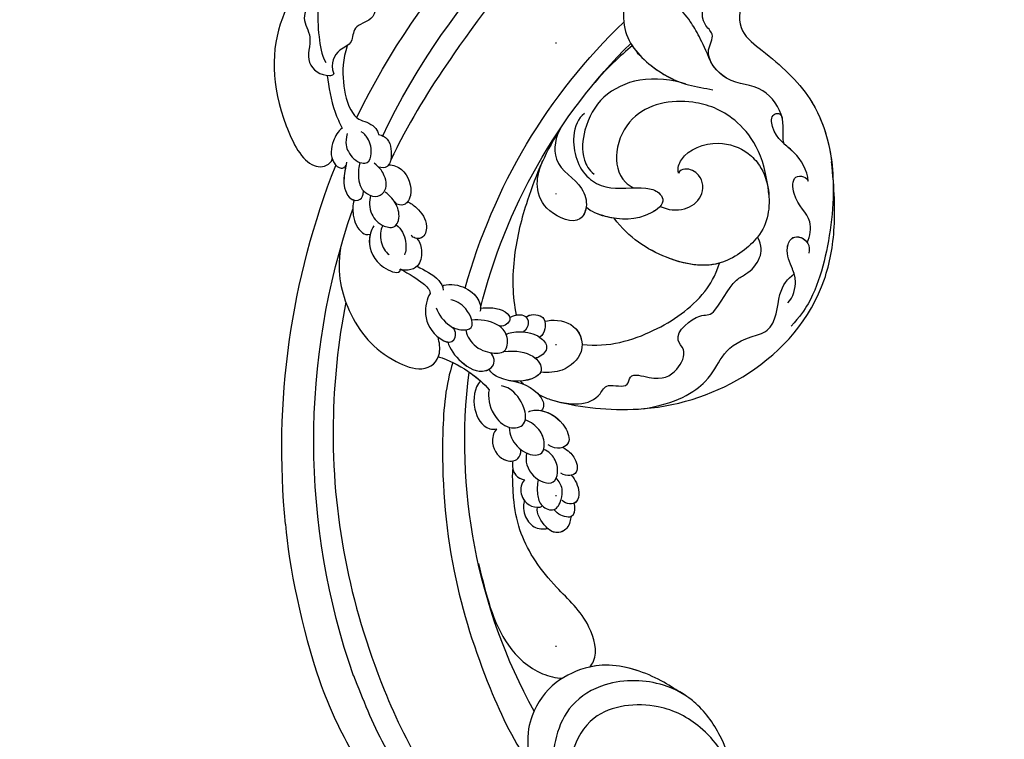
# Model space of a CAD drawing. Units: millimetres. Extents: x 2594 to 6794, y 5083 to 6568.
# Drawn here: x 5282 to 5386, y 5870 to 5946 of the extents above; entities that cross this region are included whole.
import ezdxf
from ezdxf.xclip import XClip

# ---------------------------------------------------------------- set-up
doc = ezdxf.new("R2010")
doc.units = ezdxf.units.MM
doc.header["$XCLIPFRAME"] = 2
doc.linetypes.add('DOT', pattern=[6.35, 0, -6.35])
doc.linetypes.add('HIDDEN', pattern=[9.525, 6.35, -3.175])
for name, color, linetype in [('A-04.尺寸標註', 4, 'Continuous'), ('H-08.木作(細線)', 8, 'Continuous'), ('格子', 1, 'Continuous')]:
    doc.layers.add(name, color=color, linetype=linetype)
doc.styles.add('新細明體', font='txt')
doc.dimstyles.new('5', dxfattribs={"dimtxt": 12.5, "dimasz": 3.75, "dimexe": 2.5, "dimexo": 2.5, "dimgap": 1.5, "dimtad": 2, "dimdec": 0, "dimtxsty": '新細明體', "dimblk": 'ARCHTICK', "dimcen": 5, "dimclrd": 8, "dimclre": 8, "dimclrt": 4, "dimadec": 0, "dimazin": 0, "dimtfac": 1, "dimtdec": 0, "dimtix": 1, "dimtmove": 2, "dimatfit": 3, "dimldrblk": 'OPEN90', "dimfxl": 1.25, "dimlwd": 9, "dimlwe": 9, "dimarcsym": 0})

# ---------------------------------------------------------------- blocks, each defined once
blk = doc.blocks.new('SE-21101-d')
at = {"layer": 'H-08.木作(細線)'}
for centre, radius, start, end in [((50.34, -51.06), 78.79, 25.9239, 59.5064), ((50.34, -51.06), 78.79, 25.9239, 59.5064), ((50.47, -50.89), 75.28, 25.3919, 62.8831), ((50.47, -50.89), 61.42, 15.3079, 46.2747), ((50.23, -51.07), 59.6, 13.8499, 45.2242), ((50.23, -51.07), 59.6, 13.8499, 45.2242), ((47.44, -51.68), 81.69, 354.3814, 21.549), ((47.44, -51.68), 81.69, 354.3814, 21.549), ((47.44, -51.68), 81.69, 354.3814, 21.549), ((50.47, -50.89), 75.28, 340.7334, 19.0493), ((50.47, -50.89), 59.3, 331.1827, 7.0972), ((50.47, -50.89), 59.3, 331.1827, 7.0972)]:
    blk.add_arc(centre, radius, start, end, dxfattribs=at)
for points, knots in [([(33.86, 1.73), (32.58, 3.25), (31.16, 8.91), (34.23, 18.75), (51.57, 24.53), (75.13, 18.71), (98.12, 7.39), (110.16, -8.47), (115.48, -16.71), (117.4, -20.71), (117.65, -21.26)], [0, 0, 0, 0, 2112.963609, 5929.073656, 11108.213885, 23687.687639, 35741.214513, 42669.018234, 47470.299078, 48224.506604, 48224.506604, 48224.506604, 48224.506604]), ([(122.34, 3.02), (122.94, 1.26), (125.4, -1.8), (125.43, -6.86), (124.95, -9.94), (124.48, -10.77)], [0, 0, 0, 0, 2075.243631, 4817.191767, 5990.788214, 5990.788214, 5990.788214, 5990.788214]), ([(122.34, 3.02), (122.94, 1.26), (125.4, -1.8), (125.43, -6.86), (124.95, -9.94), (124.48, -10.77)], [0, 0, 0, 0, 2075.243631, 4817.191767, 5990.788214, 5990.788214, 5990.788214, 5990.788214]), ([(125.96, 0.62), (126.6, 0.22), (127.94, -1.42), (125.82, -3.94), (127.2, -6.1), (125.69, -8.18), (126.91, -10.87), (124.84, -12.3), (123.73, -12.13), (123.63, -11.99)], [0, 0, 0, 0, 932.691644, 2044.056924, 2952.165018, 3873.726821, 4978.467845, 6011.97467, 6209.778732, 6209.778732, 6209.778732, 6209.778732]), ([(126.01, 0.59), (126.64, 0.18), (127.92, -1.44), (125.82, -3.94), (127.2, -6.1), (125.69, -8.18), (126.91, -10.87), (124.84, -12.3), (123.73, -12.13), (123.63, -11.99)], [24.810357, 24.810357, 24.810357, 24.810357, 932.691644, 2044.056924, 2952.165018, 3873.726821, 4978.467845, 6011.97467, 6209.778732, 6209.778732, 6209.778732, 6209.778732]), ([(76.77, -3.43), (76.95, -3.16), (78.45, -2.88), (80.86, -4.47), (80.84, -7.59), (77.02, -10.44), (72.18, -14.81), (70.2, -22.92), (71.38, -31.25), (72.98, -35.83), (74.3, -37.66), (75.23, -38.72)], [0, 0, 0, 0, 608.945329, 1512.068847, 2851.363244, 4066.104409, 7113.812025, 11104.298627, 14676.431732, 16554.976628, 17583.479524, 17583.479524, 17583.479524, 17583.479524]), ([(76.77, -3.43), (76.95, -3.16), (78.45, -2.88), (80.86, -4.47), (80.84, -7.59), (77.02, -10.44), (72.39, -14.62), (71.01, -19.65), (70.82, -22.61)], [0, 0, 0, 0, 608.945329, 1512.068847, 2851.363244, 4066.104409, 7113.812025, 10746.258261, 10746.258261, 10746.258261, 10746.258261]), ([(76.77, -3.43), (76.95, -3.16), (78.45, -2.88), (80.86, -4.47), (80.84, -7.59), (77.02, -10.44), (72.39, -14.62), (71.01, -19.65), (70.82, -22.61)], [0, 0, 0, 0, 608.945329, 1512.068847, 2851.363244, 4066.104409, 7113.812025, 10746.258261, 10746.258261, 10746.258261, 10746.258261]), ([(75.95, -19.42), (76.2, -18.87), (75.64, -16.58), (78.39, -12.89), (81.86, -13.35), (84.67, -9.92), (83.15, -7.9), (84.99, -6.37), (84.43, -3.85), (82.14, -2.45), (80.43, -2.32), (79.5, -2.7)], [0, 0, 0, 0, 1217.25424, 2598.755032, 4392.560192, 5859.642109, 6628.24693, 7170.897345, 8406.108922, 9170.950122, 10404.397187, 10404.397187, 10404.397187, 10404.397187]), ([(83.75, -10.65), (84.7, -8.45), (85.95, -6.02), (88.53, -3.38), (92.7, -3.01), (93.39, -7.63), (90.68, -10.99), (86.94, -13.15), (84.34, -13.51), (83.53, -13.67)], [0, 0, 0, 0, 1466.953097, 3435.339665, 4512.095478, 5790.825122, 8020.076126, 9973.10759, 11010.167213, 11010.167213, 11010.167213, 11010.167213]), ([(83.75, -10.65), (84.7, -8.45), (85.95, -6.02), (88.53, -3.38), (92.7, -3.01), (93.39, -7.63), (90.85, -10.79), (88.15, -12.44), (86.88, -12.9)], [0, 0, 0, 0, 1466.953097, 3435.339665, 4512.095478, 5790.825122, 8020.076126, 9641.396563, 9641.396563, 9641.396563, 9641.396563]), ([(126.86, -2.67), (127.91, -3.6), (130.35, -7.92), (130.24, -14.9), (126.58, -22.06), (124.35, -21.84), (123.84, -21.18), (123.79, -21)], [80.847147, 80.847147, 80.847147, 80.847147, 1931.81361, 6732.329575, 8804.783645, 9732.73461, 9923.674801, 9923.674801, 9923.674801, 9923.674801]), ([(126.86, -2.67), (127.91, -3.6), (130.35, -7.92), (130.24, -14.9), (126.58, -22.06), (124.35, -21.84), (123.84, -21.18), (123.79, -21)], [80.847147, 80.847147, 80.847147, 80.847147, 1931.81361, 6732.329575, 8804.783645, 9732.73461, 9923.674801, 9923.674801, 9923.674801, 9923.674801]), ([(126.86, -2.67), (127.91, -3.6), (130.35, -7.92), (130.24, -14.9), (126.58, -22.06), (124.35, -21.84), (123.84, -21.18), (123.79, -21)], [80.847147, 80.847147, 80.847147, 80.847147, 1931.81361, 6732.329575, 8804.783645, 9732.73461, 9923.674801, 9923.674801, 9923.674801, 9923.674801]), ([(119.49, -3.73), (119.05, -4.47), (119.1, -6.36), (121.64, -6.82), (121.59, -8.89), (123.21, -9.3), (124.07, -10.84), (123.63, -11.99)], [0, 0, 0, 0, 1072.334585, 1846.820589, 2490.665804, 3246.3607, 4231.864697, 4231.864697, 4231.864697, 4231.864697]), ([(119.49, -3.73), (119.05, -4.47), (119.1, -6.36), (121.64, -6.82), (121.59, -8.89), (123.21, -9.3), (124.07, -10.84), (123.63, -11.99)], [0, 0, 0, 0, 1072.334585, 1846.820589, 2490.665804, 3246.3607, 4231.864697, 4231.864697, 4231.864697, 4231.864697]), ([(92.04, -9.02), (92.67, -9.5), (93.62, -10.44), (94.84, -11.55), (96.01, -12.91)], [18462.081129, 18462.081129, 18462.081129, 18462.081129, 19699.589335, 20270.932819, 20270.932819, 20270.932819, 20270.932819]), ([(92.04, -9.02), (92.67, -9.5), (93.62, -10.44), (94.84, -11.55), (96.01, -12.91)], [18462.081129, 18462.081129, 18462.081129, 18462.081129, 19699.589335, 20270.932819, 20270.932819, 20270.932819, 20270.932819]), ([(122.2, -9.01), (122.71, -10.48), (122.72, -12.74), (122.25, -15.46), (121.17, -16.73), (120.59, -16.95)], [0, 0, 0, 0, 1622.10711, 3148.395858, 3539.061427, 3539.061427, 3539.061427, 3539.061427]), ([(122.2, -9.01), (122.71, -10.48), (122.72, -12.74), (122.25, -15.46), (121.17, -16.73), (120.59, -16.95)], [0, 0, 0, 0, 1622.10711, 3148.395858, 3539.061427, 3539.061427, 3539.061427, 3539.061427]), ([(75.95, -19.42), (76.2, -18.87), (75.64, -16.58), (78.39, -12.89), (81.52, -13.3), (83.5, -11.28), (83.81, -10.5)], [0, 0, 0, 0, 1217.25424, 2598.755032, 4392.560192, 5409.12024, 5409.12024, 5409.12024, 5409.12024]), ([(86.41, -13.06), (87.79, -12.6), (91.16, -12.17), (95.39, -14.2), (97.14, -17.41), (97.48, -20.58), (96.67, -22.17), (96.06, -22.62)], [0, 0, 0, 0, 1979.387544, 3701.083233, 5422.225978, 6647.58435, 7252.842059, 7252.842059, 7252.842059, 7252.842059]), ([(86.41, -13.06), (87.79, -12.6), (91.16, -12.17), (95.39, -14.2), (97.14, -17.41), (97.48, -20.58), (96.67, -22.17), (96.06, -22.62)], [0, 0, 0, 0, 1979.387544, 3701.083233, 5422.225978, 6647.58435, 7252.842059, 7252.842059, 7252.842059, 7252.842059]), ([(124.32, -12.15), (124.16, -13.36), (123.89, -15.36), (123.02, -17.18), (122.75, -17.73)], [0, 0, 0, 0, 1758.883261, 2526.799236, 2526.799236, 2526.799236, 2526.799236]), ([(124.32, -12.15), (124.16, -13.36), (123.89, -15.36), (123.02, -17.18), (122.75, -17.73)], [0, 0, 0, 0, 1758.883261, 2526.799236, 2526.799236, 2526.799236, 2526.799236]), ([(77.58, -24.77), (78, -20.41), (80.88, -16.4), (86.27, -14.39), (91.78, -15.4), (94.04, -19.95), (93.56, -22.92), (92.26, -23.88), (91.9, -24.06)], [0, 0, 0, 0, 2422.148184, 4494.241161, 7592.603117, 9292.532663, 10749.636822, 11117.306028, 11117.306028, 11117.306028, 11117.306028]), ([(73.41, -23.36), (73.52, -22.19), (74.73, -20), (77.13, -18.82), (77.42, -16.19), (76.36, -16.07), (76.18, -16.62)], [0, 0, 0, 0, 1441.750058, 2913.850516, 3386.627812, 3701.687402, 3701.687402, 3701.687402, 3701.687402]), ([(97.11, -16.2), (97.78, -16.64), (98.73, -19.21), (97.52, -22.76), (94.35, -24.41), (91.28, -23.84), (89.31, -24.35), (88.45, -25.63), (90.85, -27.54), (94.15, -27.48), (96.39, -26.59), (96.94, -26.12)], [0, 0, 0, 0, 1101.319832, 2964.350897, 3802.757856, 5398.015334, 6034.470647, 6396.289211, 7280.314904, 9194.003152, 10132.312217, 10132.312217, 10132.312217, 10132.312217]), ([(99.57, -17.65), (100.18, -18.57), (100.73, -21.77), (97.39, -23.39), (96.69, -25.92), (97.68, -28.18), (101.29, -26.62), (102.26, -24.34), (102.04, -22.42), (101.49, -21.17)], [0, 0, 0, 0, 1293.626203, 2942.271724, 3798.124822, 4433.846592, 5806.024536, 7151.890859, 8076.123534, 8076.123534, 8076.123534, 8076.123534]), ([(99.52, -17.58), (101.13, -20.07), (103.03, -24.47), (104.79, -31.31), (104.75, -35.57), (104.32, -37.52)], [0, 0, 0, 0, 3597.663114, 6110.788938, 8768.318705, 8768.318705, 8768.318705, 8768.318705]), ([(99.52, -17.58), (101.13, -20.07), (103.03, -24.47), (104.79, -31.31), (104.75, -35.57), (104.32, -37.52)], [0, 0, 0, 0, 3597.663114, 6110.788938, 8768.318705, 8768.318705, 8768.318705, 8768.318705]), ([(99.52, -17.58), (101.13, -20.07), (103.03, -24.47), (104.79, -31.31), (104.75, -35.57), (104.32, -37.52)], [0, 0, 0, 0, 3597.663114, 6110.788938, 8768.318705, 8768.318705, 8768.318705, 8768.318705]), ([(120.59, -16.95), (119.97, -17.13), (119.18, -17.58), (118.91, -18.23), (118.9, -18.4)], [0, 0, 0, 0, 732.504299, 956.214798, 956.214798, 956.214798, 956.214798]), ([(120.59, -16.95), (119.97, -17.13), (119.18, -17.58), (118.91, -18.23), (118.9, -18.4)], [0, 0, 0, 0, 732.504299, 956.214798, 956.214798, 956.214798, 956.214798]), ([(118.9, -18.4), (118.53, -18.47), (117.55, -19.01), (117.47, -20.59), (117.69, -21.44), (117.83, -21.61)], [0, 0, 0, 0, 440.590154, 1334.183776, 1569.961036, 1569.961036, 1569.961036, 1569.961036]), ([(118.9, -18.4), (118.53, -18.47), (117.55, -19.01), (117.47, -20.59), (117.69, -21.44), (117.83, -21.61)], [0, 0, 0, 0, 440.590154, 1334.183776, 1569.961036, 1569.961036, 1569.961036, 1569.961036]), ([(122.22, -18.31), (122.46, -19.34), (122.12, -20.4), (121.17, -21.46), (119.85, -21.46), (119.52, -20.01), (119.88, -18.98), (120.37, -18.36), (120.72, -18.12)], [0, 0, 0, 0, 566.020531, 1326.848357, 1555.038643, 1985.207979, 2800.153309, 2979.00811, 2979.00811, 2979.00811, 2979.00811]), ([(122.75, -17.73), (123.18, -18.09), (123.86, -19.21), (124.09, -21.02), (123.01, -22.12), (122.44, -21.9), (122.35, -21.67)], [0, 0, 0, 0, 693.672117, 1652.479349, 2034.709961, 2264.560054, 2264.560054, 2264.560054, 2264.560054]), ([(122.75, -17.73), (123.18, -18.09), (123.86, -19.21), (124.09, -21.02), (123.01, -22.12), (122.44, -21.9), (122.35, -21.67)], [0, 0, 0, 0, 693.672117, 1652.479349, 2034.709961, 2264.560054, 2264.560054, 2264.560054, 2264.560054]), ([(73.41, -23.36), (73.52, -22.19), (74.36, -20.68), (75.61, -19.72), (75.95, -19.42)], [0, 0, 0, 0, 1441.750058, 2018.96709, 2018.96709, 2018.96709, 2018.96709]), ([(87.15, -22.51), (87.25, -21.95), (86.68, -20.14), (83.09, -18.85), (80.11, -19.95), (77.6, -22.58), (77.3, -26.54), (78.65, -29.55), (82.94, -32.94), (88.99, -31.62), (92.34, -29.36), (93.97, -27.27)], [0, 0, 0, 0, 602.740056, 2336.961825, 3720.121496, 4431.338403, 6689.435067, 7977.950381, 9812.117322, 12307.73002, 15188.309095, 15188.309095, 15188.309095, 15188.309095]), ([(87.15, -22.51), (87.25, -21.95), (86.68, -20.14), (83.09, -18.85), (80.11, -19.95), (77.6, -22.58), (77.3, -26.54), (78.65, -29.55), (82.94, -32.94), (88.99, -31.62), (92.34, -29.36), (93.97, -27.27)], [0, 0, 0, 0, 602.740056, 2336.961825, 3720.121496, 4431.338403, 6689.435067, 7977.950381, 9812.117322, 12307.73002, 15188.309095, 15188.309095, 15188.309095, 15188.309095]), ([(99.45, -46.8), (97.08, -47.37), (89.67, -48.11), (78.78, -44.33), (72.01, -36.67), (70.48, -28.65), (70.63, -24.27), (70.95, -21.29)], [0, 0, 0, 0, 3693.632341, 8539.192036, 13924.605766, 16045.376527, 17932.603671, 17932.603671, 17932.603671, 17932.603671]), ([(99.45, -46.8), (97.08, -47.37), (89.67, -48.11), (78.78, -44.33), (72.01, -36.67), (70.48, -28.65), (70.63, -24.27), (70.95, -21.29)], [0, 0, 0, 0, 3693.632341, 8539.192036, 13924.605766, 16045.376527, 17932.603671, 17932.603671, 17932.603671, 17932.603671]), ([(99.45, -46.8), (97.08, -47.37), (89.67, -48.11), (78.78, -44.33), (72.01, -36.67), (70.48, -28.65), (70.63, -24.27), (70.95, -21.29)], [0, 0, 0, 0, 3693.632341, 8539.192036, 13924.605766, 16045.376527, 17932.603671, 17932.603671, 17932.603671, 17932.603671]), ([(96.93, -26.13), (97, -26.62), (97.7, -28.17), (101.29, -26.62), (102.26, -24.34), (102.04, -22.42), (101.49, -21.17)], [3816.572762, 3816.572762, 3816.572762, 3816.572762, 4433.846592, 5806.024536, 7151.890859, 8076.123534, 8076.123534, 8076.123534, 8076.123534]), ([(96.93, -26.13), (97, -26.62), (97.7, -28.17), (101.29, -26.62), (102.26, -24.34), (102.04, -22.42), (101.49, -21.17)], [3816.572762, 3816.572762, 3816.572762, 3816.572762, 4433.846592, 5806.024536, 7151.890859, 8076.123534, 8076.123534, 8076.123534, 8076.123534]), ([(117.83, -21.61), (117.31, -21.62), (115.96, -22.14), (115.18, -24.19), (115.69, -25.38), (115.82, -25.54)], [0, 0, 0, 0, 616.560252, 1818.811622, 2142.150017, 2142.150017, 2142.150017, 2142.150017]), ([(117.83, -21.61), (117.31, -21.62), (115.96, -22.14), (115.18, -24.19), (115.69, -25.38), (115.82, -25.54)], [0, 0, 0, 0, 616.560252, 1818.811622, 2142.150017, 2142.150017, 2142.150017, 2142.150017]), ([(117.83, -21.61), (117.88, -21.69), (118.12, -21.97), (118.56, -21.97), (118.88, -21.86)], [0, 0, 0, 0, 98.282209, 473.691159, 473.691159, 473.691159, 473.691159]), ([(120.84, -21.38), (121, -21.77), (121.15, -23.48), (120.5, -24.64), (119, -25.15), (117.83, -24.12), (118.26, -22.66), (118.8, -21.86), (119.35, -21.46)], [0, 0, 0, 0, 594.30751, 1480.314638, 1960.614708, 2352.249313, 3077.479674, 3609.773838, 3609.773838, 3609.773838, 3609.773838]), ([(122.28, -21.33), (122.34, -21.65), (122.53, -22.65), (122.68, -23.97), (121.89, -25.39), (120.79, -25.47), (120.48, -24.84), (120.48, -24.42)], [0, 0, 0, 0, 408.019175, 1281.731997, 1728.318341, 2162.779213, 2529.46441, 2529.46441, 2529.46441, 2529.46441]), ([(122.35, -21.67), (122.39, -21.88), (122.55, -22.76), (122.68, -23.97), (122.02, -25.16), (121.57, -25.34), (121.46, -25.37)], [145.144375, 145.144375, 145.144375, 145.144375, 408.019175, 1281.731997, 1728.318341, 1876.859901, 1876.859901, 1876.859901, 1876.859901]), ([(123.79, -21.01), (123.79, -21.02), (123.78, -21.03), (123.78, -21.04), (123.78, -21.04), (123.78, -21.04), (123.78, -21.04), (123.74, -21.17), (123.63, -21.38), (123.48, -21.59), (123.41, -21.67)], [1481.038318, 1481.038318, 1481.038318, 1481.038318, 1497.031092, 1497.031092, 1497.031092, 1497.031096, 1497.031096, 1497.031096, 1652.479349, 1777.117568, 1777.117568, 1777.117568, 1777.117568]), ([(73.52, -29.85), (73.21, -29.18), (72.87, -27.04), (74.94, -25.78), (75.19, -22.85), (73.91, -22.75), (73.49, -23.15), (73.41, -23.36)], [0, 0, 0, 0, 1015.977836, 2549.17539, 3256.768679, 3590.519574, 3865.698608, 3865.698608, 3865.698608, 3865.698608]), ([(73.52, -29.85), (73.21, -29.18), (72.87, -27.04), (74.94, -25.78), (75.19, -22.85), (73.91, -22.75), (73.49, -23.15), (73.41, -23.36)], [0, 0, 0, 0, 1015.977836, 2549.17539, 3256.768679, 3590.519574, 3865.698608, 3865.698608, 3865.698608, 3865.698608]), ([(89.1, -26.02), (88.27, -26.41), (86.52, -26.61), (84.45, -25.1), (84.5, -22.75), (86.24, -21.86), (87.04, -22.24), (87.15, -22.51)], [0, 0, 0, 0, 1012.401831, 1909.770086, 2827.218539, 3431.414474, 3762.611717, 3762.611717, 3762.611717, 3762.611717]), ([(89.1, -26.02), (88.27, -26.41), (86.52, -26.61), (84.45, -25.1), (84.5, -22.75), (86.24, -21.86), (87.04, -22.24), (87.15, -22.51)], [0, 0, 0, 0, 1012.401831, 1909.770086, 2827.218539, 3431.414474, 3762.611717, 3762.611717, 3762.611717, 3762.611717]), ([(119.73, -24.87), (119.91, -25.43), (119.87, -26.84), (118.63, -28.16), (117.16, -28.37), (116.58, -27.13), (116.89, -25.81), (117.61, -24.95), (118.18, -24.51)], [0, 0, 0, 0, 872.58963, 1619.868398, 2104.587292, 2392.952827, 3134.911983, 3789.678215, 3789.678215, 3789.678215, 3789.678215]), ([(89.1, -26.02), (89.34, -26.3), (91.21, -27.53), (94.15, -27.48), (96.39, -26.59), (96.94, -26.12)], [6800.506627, 6800.506627, 6800.506627, 6800.506627, 7280.314904, 9194.003152, 10132.312217, 10132.312217, 10132.312217, 10132.312217]), ([(115.86, -25.52), (115.5, -25.65), (114.59, -26.36), (113.54, -27.7), (114.02, -29.36), (114.66, -29.44), (114.83, -29.41)], [0, 0, 0, 0, 498.044154, 1423.885609, 1970.773147, 2175.128674, 2175.128674, 2175.128674, 2175.128674]), ([(115.86, -25.52), (115.5, -25.65), (114.59, -26.36), (113.54, -27.7), (114.04, -29.43), (114.99, -29.45), (115.33, -29.23), (115.44, -29.08)], [0, 0, 0, 0, 498.044154, 1423.885609, 1970.773147, 2249.836183, 2461.070417, 2461.070417, 2461.070417, 2461.070417]), ([(115.82, -25.54), (115.94, -25.69), (116.27, -25.95), (116.91, -25.93), (117.18, -25.55)], [0, 0, 0, 0, 223.033437, 732.658951, 732.658951, 732.658951, 732.658951]), ([(121.47, -25.39), (121.66, -25.88), (121.64, -27.18), (121.07, -28.66), (120.16, -29.06), (119.78, -28.98)], [0, 0, 0, 0, 620.854843, 1495.316243, 1784.521569, 1784.521569, 1784.521569, 1784.521569]), ([(121.47, -25.39), (121.66, -25.88), (121.64, -27.18), (121.07, -28.66), (120.16, -29.06), (119.78, -28.98)], [0, 0, 0, 0, 620.854843, 1495.316243, 1784.521569, 1784.521569, 1784.521569, 1784.521569]), ([(93.97, -27.27), (94.28, -27.23), (95.37, -27), (96.39, -26.59), (96.94, -26.12)], [8825.938801, 8825.938801, 8825.938801, 8825.938801, 9194.003152, 10132.312217, 10132.312217, 10132.312217, 10132.312217]), ([(82.83, -32.04), (84.71, -32.55), (89.07, -31.56), (92.34, -29.36), (93.97, -27.27)], [9951.655799, 9951.655799, 9951.655799, 9951.655799, 12307.73002, 15188.309095, 15188.309095, 15188.309095, 15188.309095]), ([(117.03, -27.98), (116.45, -28.36), (115.89, -29.57), (115.99, -30.79), (116.15, -31.16)], [0, 0, 0, 0, 808.43485, 1410.88643, 1410.88643, 1410.88643, 1410.88643]), ([(119.41, -28.09), (119.69, -28.56), (120.17, -30.15), (119.07, -32.35), (116.9, -33.23), (116.57, -32.8), (116.59, -32.67)], [0, 0, 0, 0, 681.840823, 1975.569912, 2741.555361, 2828.254062, 2828.254062, 2828.254062, 2828.254062]), ([(118.44, -28.05), (118.74, -28.54), (118.76, -29.75), (118.2, -30.86), (117.78, -31.1)], [0, 0, 0, 0, 714.150637, 1363.77355, 1363.77355, 1363.77355, 1363.77355]), ([(75.56, -36.23), (75.01, -35.65), (74.58, -34.08), (75.12, -32.48), (75.93, -30.81), (75.09, -28.87), (73.34, -29.54), (73.28, -30.61), (73.34, -30.96)], [0, 0, 0, 0, 999.034567, 1597.88023, 2535.286021, 3025.241673, 3734.71619, 4115.446875, 4115.446875, 4115.446875, 4115.446875]), ([(74.9, -33.18), (74.95, -33), (75.26, -32.2), (75.93, -30.81), (75.11, -28.9), (73.85, -29.35), (73.52, -29.85)], [1339.777908, 1339.777908, 1339.777908, 1339.777908, 1597.88023, 2535.286021, 3025.241673, 3694.760477, 3694.760477, 3694.760477, 3694.760477]), ([(119.78, -28.98), (119.83, -29.21), (120.01, -30.48), (119.07, -32.35), (116.9, -33.23), (116.57, -32.8), (116.59, -32.67)], [400.680408, 400.680408, 400.680408, 400.680408, 681.840823, 1975.569912, 2741.555361, 2828.254062, 2828.254062, 2828.254062, 2828.254062]), ([(101.93, -45.95), (101.55, -46.14), (99.24, -47.14), (95.88, -47.22), (94.81, -44.56), (92.46, -45.46), (92.34, -43.53), (89.23, -44.6), (87.41, -43.76), (86.15, -41.4), (87.99, -39.68), (84.83, -37.12), (83.43, -37.93), (81.64, -33.99), (79.65, -33.05), (78.46, -31.8), (78.26, -30.2), (78.79, -29.28)], [1165.425908, 1165.425908, 1165.425908, 1165.425908, 1663.045087, 3966.843017, 4546.21875, 5271.16729, 5614.431693, 6310.481663, 7679.651719, 8711.364729, 9253.273322, 10758.318332, 11739.880626, 13066.089363, 13525.867547, 14474.774795, 15164.993864, 15164.993864, 15164.993864, 15164.993864]), ([(101.93, -45.95), (101.55, -46.14), (99.24, -47.14), (95.88, -47.22), (94.81, -44.56), (92.46, -45.46), (92.34, -43.53), (89.23, -44.6), (87.41, -43.76), (86.15, -41.4), (87.99, -39.68), (84.83, -37.12), (83.43, -37.93), (81.64, -33.99), (79.65, -33.05), (78.46, -31.8), (78.26, -30.2), (78.79, -29.28)], [1165.425908, 1165.425908, 1165.425908, 1165.425908, 1663.045087, 3966.843017, 4546.21875, 5271.16729, 5614.431693, 6310.481663, 7679.651719, 8711.364729, 9253.273322, 10758.318332, 11739.880626, 13066.089363, 13525.867547, 14474.774795, 15164.993864, 15164.993864, 15164.993864, 15164.993864]), ([(114.83, -29.41), (114.48, -29.87), (114.22, -30.83), (114.51, -32.36), (115.6, -32.82), (116.34, -32.78), (116.59, -32.67)], [0, 0, 0, 0, 574.871009, 1201.271812, 1653.721121, 1953.922448, 1953.922448, 1953.922448, 1953.922448]), ([(114.83, -29.41), (114.48, -29.87), (114.22, -30.83), (114.51, -32.36), (115.6, -32.82), (116.34, -32.78), (116.59, -32.67)], [0, 0, 0, 0, 574.871009, 1201.271812, 1653.721121, 1953.922448, 1953.922448, 1953.922448, 1953.922448]), ([(122.91, -30.43), (123.36, -33.21), (122.06, -37.96), (118.95, -41.84), (114.03, -43.71), (112.22, -42.16), (112.44, -40.45), (112.6, -39.85)], [0, 0, 0, 0, 2494.29004, 5760.128873, 6919.83832, 8224.939189, 8926.972589, 8926.972589, 8926.972589, 8926.972589]), ([(97.35, -40.65), (94.51, -40.96), (89.81, -39.56), (85.09, -36.38), (83.26, -33.44), (82.82, -32.02)], [69.310264, 69.310264, 69.310264, 69.310264, 3335.853971, 6303.654765, 7485.809159, 7485.809159, 7485.809159, 7485.809159]), ([(97.35, -40.65), (94.51, -40.96), (89.81, -39.56), (85.09, -36.38), (83.26, -33.44), (82.82, -32.02)], [69.310264, 69.310264, 69.310264, 69.310264, 3335.853971, 6303.654765, 7485.809159, 7485.809159, 7485.809159, 7485.809159]), ([(97.35, -40.65), (94.51, -40.96), (89.81, -39.56), (85.09, -36.38), (83.26, -33.44), (82.82, -32.02)], [69.310264, 69.310264, 69.310264, 69.310264, 3335.853971, 6303.654765, 7485.809159, 7485.809159, 7485.809159, 7485.809159]), ([(90.87, -47.44), (87.44, -46.92), (83.88, -44.79), (82.65, -41.66), (80.7, -40.09), (76.75, -39.14), (76.72, -35.07), (75.63, -33.68), (74.9, -33.18)], [0, 0, 0, 0, 1696.474975, 3021.985818, 4609.189941, 5184.669475, 6473.934418, 7568.818742, 7568.818742, 7568.818742, 7568.818742]), ([(90.87, -47.44), (87.44, -46.92), (83.88, -44.79), (82.65, -41.66), (80.7, -40.09), (76.75, -39.14), (76.72, -35.07), (75.63, -33.68), (74.9, -33.18)], [0, 0, 0, 0, 1696.474975, 3021.985818, 4609.189941, 5184.669475, 6473.934418, 7568.818742, 7568.818742, 7568.818742, 7568.818742]), ([(114.81, -32.35), (114.05, -32.79), (112.79, -33.3), (112.09, -34.46), (112.04, -34.91)], [0, 0, 0, 0, 1197.918323, 1662.610381, 1662.610381, 1662.610381, 1662.610381]), ([(114.81, -32.35), (114.05, -32.79), (112.79, -33.3), (112.09, -34.46), (112.04, -34.91)], [0, 0, 0, 0, 1197.918323, 1662.610381, 1662.610381, 1662.610381, 1662.610381]), ([(116.59, -32.67), (115.61, -33.15), (114.18, -34.11), (113.47, -34.79), (113.44, -35.25)], [0, 0, 0, 0, 950.879184, 1610.175678, 1610.175678, 1610.175678, 1610.175678]), ([(116.59, -32.67), (115.61, -33.15), (114.18, -34.11), (113.47, -34.79), (113.44, -35.25)], [0, 0, 0, 0, 950.879184, 1610.175678, 1610.175678, 1610.175678, 1610.175678]), ([(112.14, -34.46), (111.96, -34.33), (110.75, -34.18), (108.96, -34.88), (108.05, -36.23), (108.09, -36.98), (108.16, -37.16)], [9.818257, 9.818257, 9.818257, 9.818257, 485.461238, 1435.151001, 2125.761141, 2354.599223, 2354.599223, 2354.599223, 2354.599223]), ([(112.14, -34.46), (111.96, -34.33), (110.75, -34.18), (108.96, -34.88), (108.13, -36.13), (108.09, -36.74), (108.09, -36.8)], [9.818257, 9.818257, 9.818257, 9.818257, 485.461238, 1435.151001, 2125.761141, 2205.027079, 2205.027079, 2205.027079, 2205.027079]), ([(113.44, -35.25), (113.78, -35.78), (114.24, -37.69), (113.16, -39.72), (111.49, -40.52), (110.81, -40.12), (110.59, -39.5), (110.94, -38.91), (111.26, -38.71)], [0, 0, 0, 0, 974.67114, 2155.179711, 2625.370047, 2628.892177, 3079.94193, 3386.557583, 3386.557583, 3386.557583, 3386.557583]), ([(113.44, -35.25), (113.78, -35.78), (114.24, -37.69), (113.23, -39.58), (111.83, -40.34), (111.57, -40.38)], [0, 0, 0, 0, 974.67114, 2155.179711, 2450.74521, 2450.74521, 2450.74521, 2450.74521]), ([(122.36, -36.15), (123.19, -40.4), (124.64, -54.73), (120.76, -74.24), (110.5, -93.13), (98.95, -97.29), (92.43, -97.19), (89.17, -95.78), (87.2, -93.08), (86.9, -90.92), (86.83, -89.71), (87.12, -88.69)], [54623.137824, 54623.137824, 54623.137824, 54623.137824, 59881.281121, 72077.858951, 80233.813997, 85229.48542, 86518.850906, 88318.730136, 89327.420739, 90167.23878, 90880.939213, 90880.939213, 90880.939213, 90880.939213]), ([(112.8, -36.76), (112.56, -37.47), (111.56, -38.77), (110.21, -39.17), (108.59, -38.96), (109.41, -36.63), (110.76, -36.01), (111.25, -35.92)], [0, 0, 0, 0, 945.321034, 1655.505689, 1868.244844, 2757.473649, 3485.337602, 3485.337602, 3485.337602, 3485.337602]), ([(103.28, -37.73), (102.93, -37.44), (101.37, -37.32), (101.12, -38.84), (101.53, -39.66), (101.82, -39.88)], [0, 0, 0, 0, 677.692156, 1223.858537, 1602.610193, 1602.610193, 1602.610193, 1602.610193]), ([(103.28, -37.73), (102.93, -37.44), (101.75, -37.35), (101.35, -37.99), (101.3, -38.19)], [0, 0, 0, 0, 677.692156, 925.887851, 925.887851, 925.887851, 925.887851]), ([(103.28, -37.73), (102.93, -37.44), (101.75, -37.35), (101.35, -37.99), (101.3, -38.19)], [0, 0, 0, 0, 677.692156, 925.887851, 925.887851, 925.887851, 925.887851]), ([(104.99, -37.8), (104.7, -37.55), (103.42, -37.27), (102.89, -38.3), (103.24, -39.09), (103.56, -39.29)], [0, 0, 0, 0, 576.992098, 1023.315313, 1389.967574, 1389.967574, 1389.967574, 1389.967574]), ([(104.99, -37.8), (104.7, -37.55), (103.82, -37.35), (103.35, -37.66), (103.28, -37.73)], [0, 0, 0, 0, 576.992098, 708.310864, 708.310864, 708.310864, 708.310864]), ([(104.32, -37.52), (104.05, -37.47), (103.63, -37.48), (103.35, -37.66), (103.28, -37.73)], [287.464024, 287.464024, 287.464024, 287.464024, 576.992098, 708.310864, 708.310864, 708.310864, 708.310864]), ([(108.09, -36.8), (107.38, -36.72), (105.78, -36.66), (104.77, -37.88), (105.38, -38.59), (105.78, -38.72), (106.07, -38.7)], [0, 0, 0, 0, 1020.864606, 1453.877023, 1683.604151, 2003.788409, 2003.788409, 2003.788409, 2003.788409]), ([(108.09, -36.8), (107.38, -36.72), (105.89, -36.66), (105.04, -37.56), (104.99, -37.8)], [0, 0, 0, 0, 1020.864606, 1349.341357, 1349.341357, 1349.341357, 1349.341357]), ([(101.3, -38.19), (100.55, -37.98), (97.97, -38.11), (96.74, -41.37), (99.21, -43.58), (100.87, -43.63), (101.74, -43.58)], [0, 0, 0, 0, 1135.059087, 2472.419197, 3604.010424, 4460.311314, 4460.311314, 4460.311314, 4460.311314]), ([(101.3, -38.19), (100.55, -37.98), (97.97, -38.11), (96.74, -41.37), (99.21, -43.58), (100.87, -43.63), (101.74, -43.58)], [0, 0, 0, 0, 1135.059087, 2472.419197, 3604.010424, 4460.311314, 4460.311314, 4460.311314, 4460.311314]), ([(101.3, -38.19), (100.55, -37.98), (98.29, -38.09), (97.36, -39.82), (97.35, -40.65)], [0, 0, 0, 0, 1135.059087, 2167.978483, 2167.978483, 2167.978483, 2167.978483]), ([(109.64, -39.09), (109.66, -39.52), (108.81, -41), (107.01, -41.63), (105.22, -41.56), (105.16, -39.54), (106.57, -38.13), (108.21, -37.97), (109.03, -38.07)], [0, 0, 0, 0, 699.901955, 1503.670322, 2140.47522, 2731.47674, 3325.064835, 4507.061614, 4507.061614, 4507.061614, 4507.061614]), ([(105.38, -39.59), (105.11, -39.38), (103.8, -39.17), (101.94, -39.56), (100.75, -40.95), (101.57, -41.87), (102.17, -42.06), (102.31, -42.09)], [0, 0, 0, 0, 681.073938, 1507.172141, 2026.016388, 2607.531921, 2737.468102, 2737.468102, 2737.468102, 2737.468102]), ([(111.57, -40.38), (111.35, -41.1), (110.32, -42.6), (108.15, -43.83), (106.49, -42.9), (106.62, -41.91), (107.05, -41.53)], [0, 0, 0, 0, 1109.087128, 2249.221709, 2609.800313, 3236.143695, 3236.143695, 3236.143695, 3236.143695]), ([(111.57, -40.38), (111.35, -41.1), (110.32, -42.6), (108.31, -43.74), (107.29, -43.33), (107.18, -43.26)], [0, 0, 0, 0, 1109.087128, 2249.221709, 2408.198338, 2408.198338, 2408.198338, 2408.198338]), ([(112.56, -41.94), (112.51, -41.82), (112.34, -41.21), (112.44, -40.45), (112.6, -39.85)], [8039.99058, 8039.99058, 8039.99058, 8039.99058, 8224.939189, 8926.972589, 8926.972589, 8926.972589, 8926.972589]), ([(105.68, -41.4), (104.27, -41.24), (102.94, -41.49), (101.84, -42.49), (101.53, -43.49), (102.67, -44.63), (105.54, -44.7), (106.99, -43.66), (107.18, -43.26)], [0, 0, 0, 0, 1126.382469, 1573.025655, 1898.019466, 2379.311064, 3825.670868, 4378.639142, 4378.639142, 4378.639142, 4378.639142]), ([(111.03, -42.54), (111.79, -44.87), (112.44, -51.97), (111.55, -64.21), (107.59, -76.51), (103.79, -84.3), (100.33, -88.3), (98.36, -89.68), (97.66, -90.22)], [0, 0, 0, 0, 3327.64567, 9355.762375, 14681.263516, 18888.26239, 21056.244392, 21598.189589, 21598.189589, 21598.189589, 21598.189589]), ([(112.57, -41.94), (111.47, -42.25), (109.29, -43.43), (107.69, -44.78), (107.2, -45.43)], [0, 0, 0, 0, 1346.248912, 2700.181237, 2700.181237, 2700.181237, 2700.181237]), ([(112.57, -41.94), (111.47, -42.25), (109.81, -43.15), (108.49, -44.15), (108.09, -44.5)], [0, 0, 0, 0, 1346.248912, 2059.411991, 2059.411991, 2059.411991, 2059.411991]), ([(101.74, -43.58), (101.84, -43.78), (102.83, -44.63), (105.54, -44.7), (106.99, -43.66), (107.18, -43.26)], [2032.10443, 2032.10443, 2032.10443, 2032.10443, 2379.311064, 3825.670868, 4378.639142, 4378.639142, 4378.639142, 4378.639142]), ([(105.02, -44.47), (104.01, -44.52), (101.95, -45.41), (101.31, -46.99), (101.57, -47.58), (101.7, -47.64)], [0, 0, 0, 0, 1413.401574, 1923.649494, 2052.143268, 2052.143268, 2052.143268, 2052.143268]), ([(105.02, -44.47), (104.01, -44.52), (101.95, -45.41), (101.31, -46.99), (101.57, -47.58), (101.7, -47.64)], [0, 0, 0, 0, 1413.401574, 1923.649494, 2052.143268, 2052.143268, 2052.143268, 2052.143268]), ([(108.09, -44.5), (108.78, -45.23), (109.06, -47.31), (107.92, -49.51), (106.64, -49.66), (106.4, -49.58)], [0, 0, 0, 0, 1283.400052, 2344.690918, 2608.242315, 2608.242315, 2608.242315, 2608.242315]), ([(108.09, -44.5), (108.78, -45.23), (109.06, -47.31), (107.92, -49.51), (106.64, -49.66), (106.4, -49.58)], [0, 0, 0, 0, 1283.400052, 2344.690918, 2608.242315, 2608.242315, 2608.242315, 2608.242315]), ([(107.2, -45.43), (107.34, -46.21), (107.1, -47.85), (105.27, -49.72), (103.15, -49.3), (103.44, -46.91), (104.57, -45.53), (105.51, -45.08), (105.87, -45.03)], [0, 0, 0, 0, 1158.644544, 1983.001099, 2642.278241, 3339.112623, 4368.819886, 4719.498862, 4719.498862, 4719.498862, 4719.498862]), ([(101.93, -45.95), (101.55, -46.14), (100.53, -46.58), (99.42, -46.84), (98.77, -46.9)], [1165.425908, 1165.425908, 1165.425908, 1165.425908, 1663.045087, 2404.023838, 2404.023838, 2404.023838, 2404.023838]), ([(101.93, -45.95), (101.88, -46.01), (101.54, -46.42), (101.31, -46.99), (101.57, -47.58), (101.7, -47.64)], [1315.238039, 1315.238039, 1315.238039, 1315.238039, 1413.401574, 1923.649494, 2052.143268, 2052.143268, 2052.143268, 2052.143268]), ([(103.03, -47.78), (102.71, -47.58), (101.1, -47.5), (99.13, -48.96), (98.34, -51.49), (100.08, -51.86), (100.94, -51.28)], [0, 0, 0, 0, 550.213807, 1787.881115, 2588.851747, 3657.780506, 3657.780506, 3657.780506, 3657.780506]), ([(101.7, -47.64), (100.65, -47.83), (99.12, -48.97), (98.51, -50.94), (99.12, -51.45), (99.38, -51.54)], [567.14627, 567.14627, 567.14627, 567.14627, 1787.881115, 2588.851747, 2990.727174, 2990.727174, 2990.727174, 2990.727174]), ([(101.7, -47.64), (100.65, -47.83), (99.12, -48.97), (98.51, -50.94), (99.12, -51.45), (99.38, -51.54)], [567.14627, 567.14627, 567.14627, 567.14627, 1787.881115, 2588.851747, 2990.727174, 2990.727174, 2990.727174, 2990.727174]), ([(105.06, -49.42), (105.05, -50.21), (104.42, -51.5), (102.79, -52.52), (101.42, -52.19), (101.28, -50.83), (101.75, -49.64), (102.74, -48.87), (103.36, -48.62)], [0, 0, 0, 0, 889.471653, 1734.088883, 2046.152535, 2449.878923, 3174.724406, 3851.924118, 3851.924118, 3851.924118, 3851.924118]), ([(106.4, -49.58), (106.76, -49.98), (107.09, -51.34), (105.86, -53.14), (104.09, -52.95), (103.8, -52.2), (103.85, -51.76)], [0, 0, 0, 0, 667.795411, 1635.241123, 2117.650276, 2485.562288, 2485.562288, 2485.562288, 2485.562288]), ([(106.4, -49.58), (106.76, -49.98), (107.09, -51.34), (105.99, -52.94), (104.88, -53), (104.67, -52.97)], [0, 0, 0, 0, 667.795411, 1635.241123, 1886.949101, 1886.949101, 1886.949101, 1886.949101]), ([(99.38, -51.54), (98.79, -51.87), (98.02, -52.66), (97.66, -54.04), (98.27, -54.44), (98.5, -54.49)], [0, 0, 0, 0, 545.406302, 1324.14962, 1653.898244, 1653.898244, 1653.898244, 1653.898244]), ([(99.38, -51.54), (98.79, -51.87), (98.02, -52.66), (97.55, -54.45), (98.96, -54.68), (99.6, -54.28)], [0, 0, 0, 0, 545.406302, 1324.14962, 2132.18038, 2132.18038, 2132.18038, 2132.18038]), ([(99.38, -51.54), (98.79, -51.87), (98.02, -52.66), (97.66, -54.04), (98.27, -54.44), (98.5, -54.49)], [0, 0, 0, 0, 545.406302, 1324.14962, 1653.898244, 1653.898244, 1653.898244, 1653.898244]), ([(103.23, -52.15), (103.4, -52.95), (103, -54.69), (100.41, -55.75), (99.8, -54.15), (100.14, -52.67), (100.87, -51.99), (101.42, -51.75)], [0, 0, 0, 0, 1096.934581, 2037.82142, 2531.230802, 3154.750581, 3707.953025, 3707.953025, 3707.953025, 3707.953025]), ([(104.67, -52.97), (104.78, -53.57), (104.7, -54.33), (103.82, -54.94), (103.43, -54.96)], [0, 0, 0, 0, 673.951071, 1060.788758, 1060.788758, 1060.788758, 1060.788758]), ([(104.67, -52.97), (104.78, -53.57), (104.7, -54.33), (103.82, -54.94), (103.43, -54.96)], [0, 0, 0, 0, 673.951071, 1060.788758, 1060.788758, 1060.788758, 1060.788758]), ([(96.54, -74.8), (96.37, -74.61), (95.59, -73.43), (96.62, -69.57), (99.71, -66.88), (103.09, -62.78), (104.52, -59.18), (104.67, -55.5), (104.72, -54.36), (104.67, -53.89)], [8072.716701, 8072.716701, 8072.716701, 8072.716701, 8397.47993, 9880.683992, 12134.889282, 13631.188936, 16457.300445, 17218.990793, 17792.230443, 17792.230443, 17792.230443, 17792.230443]), ([(96.54, -74.8), (96.37, -74.61), (95.59, -73.43), (96.62, -69.57), (99.71, -66.88), (103.09, -62.78), (104.52, -59.18), (104.67, -55.5), (104.72, -54.36), (104.67, -53.89)], [8072.716701, 8072.716701, 8072.716701, 8072.716701, 8397.47993, 9880.683992, 12134.889282, 13631.188936, 16457.300445, 17218.990793, 17792.230443, 17792.230443, 17792.230443, 17792.230443]), ([(96.54, -74.8), (96.37, -74.61), (95.59, -73.43), (96.62, -69.57), (99.71, -66.88), (103.09, -62.78), (104.52, -59.18), (104.67, -55.5), (104.72, -54.36), (104.67, -53.89)], [8072.716701, 8072.716701, 8072.716701, 8072.716701, 8397.47993, 9880.683992, 12134.889282, 13631.188936, 16457.300445, 17218.990793, 17792.230443, 17792.230443, 17792.230443, 17792.230443]), ([(104.67, -53.89), (104.62, -54.1), (104.38, -54.55), (103.82, -54.94), (103.43, -54.96)], [382.081567, 382.081567, 382.081567, 382.081567, 673.951071, 1060.788758, 1060.788758, 1060.788758, 1060.788758]), ([(98.5, -54.49), (98.08, -54.95), (97.55, -55.96), (97.75, -57.2), (98.12, -57.43), (98.22, -57.46)], [0, 0, 0, 0, 832.881415, 1316.970267, 1454.848947, 1454.848947, 1454.848947, 1454.848947]), ([(98.5, -54.49), (98.08, -54.95), (97.55, -55.96), (97.82, -57.67), (99.02, -57.6), (99.46, -57.16)], [0, 0, 0, 0, 832.881415, 1316.970267, 2007.261409, 2007.261409, 2007.261409, 2007.261409]), ([(98.5, -54.49), (98.08, -54.95), (97.55, -55.96), (97.75, -57.2), (98.12, -57.43), (98.22, -57.46)], [0, 0, 0, 0, 832.881415, 1316.970267, 1454.848947, 1454.848947, 1454.848947, 1454.848947]), ([(101.99, -54.95), (102.11, -55.51), (102.14, -56.41), (101.77, -57.86), (100.17, -58.46), (99.51, -57.14), (99.35, -55.81), (99.81, -55.09), (100.09, -54.81)], [0, 0, 0, 0, 618.389333, 1121.373895, 1663.476608, 2188.778418, 2632.316938, 3184.336077, 3184.336077, 3184.336077, 3184.336077]), ([(103.43, -54.96), (103.78, -55.31), (104.09, -56.72), (102.85, -57.99), (101.68, -57.86), (101.56, -57.73)], [0, 0, 0, 0, 661.771201, 1571.010132, 1748.6075, 1748.6075, 1748.6075, 1748.6075]), ([(103.43, -54.96), (103.78, -55.31), (103.98, -56.19), (103.61, -56.97), (103.44, -57.19)], [0, 0, 0, 0, 661.771201, 984.908285, 984.908285, 984.908285, 984.908285]), ([(103.43, -54.96), (103.78, -55.31), (103.98, -56.19), (103.61, -56.97), (103.44, -57.19)], [0, 0, 0, 0, 661.771201, 984.908285, 984.908285, 984.908285, 984.908285]), ([(103.44, -57.19), (103.59, -57.43), (103.61, -58.69), (102.55, -60.13), (101.46, -60.24), (101, -60.12)], [0, 0, 0, 0, 705.187529, 1332.629315, 1940.808436, 1940.808436, 1940.808436, 1940.808436]), ([(103.44, -57.19), (103.59, -57.43), (103.61, -58.69), (102.55, -60.13), (101.46, -60.24), (101, -60.12)], [0, 0, 0, 0, 705.187529, 1332.629315, 1940.808436, 1940.808436, 1940.808436, 1940.808436]), ([(103.44, -57.19), (103.59, -57.43), (103.61, -58.69), (102.55, -60.13), (101.46, -60.24), (101, -60.12)], [0, 0, 0, 0, 705.187529, 1332.629315, 1940.808436, 1940.808436, 1940.808436, 1940.808436]), ([(98.22, -57.46), (98.09, -57.85), (98.14, -58.59), (98.43, -58.83), (98.52, -58.87)], [0, 0, 0, 0, 421.006882, 575.833014, 575.833014, 575.833014, 575.833014]), ([(98.22, -57.46), (98.09, -57.85), (98.15, -58.79), (99.02, -59.05), (99.92, -58.63), (100.33, -58.12)], [0, 0, 0, 0, 421.006882, 731.35013, 1389.856774, 1389.856774, 1389.856774, 1389.856774]), ([(98.22, -57.46), (98.09, -57.85), (98.14, -58.59), (98.43, -58.83), (98.52, -58.87)], [0, 0, 0, 0, 421.006882, 575.833014, 575.833014, 575.833014, 575.833014]), ([(98.52, -58.87), (98.56, -59.12), (98.75, -60.26), (100.15, -60.74), (101.41, -59.92), (102.21, -58.54), (102.08, -57.88)], [0, 0, 0, 0, 581.168805, 1134.908086, 1645.050724, 2506.676896, 2506.676896, 2506.676896, 2506.676896]), ([(98.52, -58.87), (98.56, -59.12), (98.75, -60.26), (100.07, -60.72), (100.73, -60.36), (101, -60.12)], [0, 0, 0, 0, 581.168805, 1134.908086, 1555.544206, 1555.544206, 1555.544206, 1555.544206]), ([(98.52, -58.87), (98.56, -59.12), (98.75, -60.26), (100.07, -60.72), (100.73, -60.36), (101, -60.12)], [0, 0, 0, 0, 581.168805, 1134.908086, 1555.544206, 1555.544206, 1555.544206, 1555.544206]), ([(128.74, -59.68), (128.41, -63.9), (126.21, -74.91), (121.11, -85.32), (114.56, -94.93), (104.52, -101.29), (94.66, -102.31), (86.74, -100.38), (82.32, -95.33), (80.48, -89.35), (81.79, -83.09), (84.61, -79.08), (86.3, -77.84), (86.87, -77.52)], [0, 0, 0, 0, 6817.083828, 10666.459389, 16565.256893, 21168.782367, 25105.958792, 28846.255795, 30855.999928, 33289.000227, 36500.602785, 38462.273151, 39331.609624, 39331.609624, 39331.609624, 39331.609624]), ([(128.74, -59.68), (128.41, -63.9), (126.21, -74.91), (121.11, -85.32), (114.56, -94.93), (104.52, -101.29), (94.66, -102.31), (86.74, -100.38), (82.32, -95.33), (80.48, -89.35), (81.79, -83.09), (85.02, -78.5), (88.94, -76.24), (94.32, -75.95), (99.76, -79.18), (100.84, -85.15), (99.56, -89.24), (94.92, -92.25), (90.16, -91.11), (89.42, -87.76), (90.82, -85.96), (92.82, -85.66), (94.16, -87.05), (93.92, -88.68), (93.07, -89.29), (92.69, -89.34)], [0, 0, 0, 0, 6817.083828, 10666.459389, 16565.256893, 21168.782367, 25105.958792, 28846.255795, 30855.999928, 33289.000227, 36500.602785, 38462.273151, 40219.060284, 42618.212343, 44169.561819, 46951.192388, 48622.208288, 51248.717354, 52751.95442, 54004.290786, 54800.822819, 55458.125844, 56133.907359, 56867.882514, 57170.612317, 57170.612317, 57170.612317, 57170.612317]), ([(128.74, -59.68), (128.41, -63.9), (126.21, -74.91), (121.11, -85.32), (114.56, -94.93), (104.52, -101.29), (94.66, -102.31), (86.74, -100.38), (82.32, -95.33), (80.48, -89.35), (81.79, -83.09), (84.61, -79.08), (86.3, -77.84), (86.87, -77.52)], [0, 0, 0, 0, 6817.083828, 10666.459389, 16565.256893, 21168.782367, 25105.958792, 28846.255795, 30855.999928, 33289.000227, 36500.602785, 38462.273151, 39331.609624, 39331.609624, 39331.609624, 39331.609624]), ([(108.33, -63.84), (107.5, -67.11), (106.49, -71.7), (102.52, -75.36), (100.14, -75.96), (99.42, -75.97)], [0, 0, 0, 0, 3819.047198, 5860.8057, 6763.284279, 6763.284279, 6763.284279, 6763.284279]), ([(108.33, -63.84), (107.5, -67.11), (106.49, -71.7), (102.52, -75.36), (100.14, -75.96), (99.42, -75.97)], [0, 0, 0, 0, 3819.047198, 5860.8057, 6763.284279, 6763.284279, 6763.284279, 6763.284279]), ([(86.64, -77.65), (87.55, -77.12), (89.79, -75.55), (94.06, -74.47), (96.9, -74.7), (100.49, -76.26), (102.56, -79.22), (103.32, -82.3), (102.86, -85.29), (101.76, -86.56)], [0, 0, 0, 0, 2083.256169, 3085.358643, 4301.728983, 5981.51772, 7867.513393, 8958.171104, 9626.879642, 9626.879642, 9626.879642, 9626.879642]), ([(86.64, -77.65), (87.55, -77.12), (89.79, -75.55), (94.06, -74.47), (96.9, -74.7), (100.49, -76.26), (102.56, -79.22), (103.32, -82.3), (102.86, -85.29), (101.76, -86.56)], [0, 0, 0, 0, 2083.256169, 3085.358643, 4301.728983, 5981.51772, 7867.513393, 8958.171104, 9626.879642, 9626.879642, 9626.879642, 9626.879642]), ([(86.64, -77.65), (87.55, -77.12), (89.79, -75.55), (94.05, -74.47), (95.66, -74.6), (96.54, -74.8)], [0, 0, 0, 0, 2083.256169, 3085.358643, 4287.694973, 4287.694973, 4287.694973, 4287.694973]), ([(121.54, -75.68), (120.57, -78.19), (118.51, -83.51), (112.91, -90.82), (106.25, -96.52), (98.28, -98.75), (92.14, -98.62), (88.52, -96.7), (86.55, -93.47), (86.68, -89.53), (87.87, -86.92), (89.79, -85.33), (92.82, -85.57), (93.57, -86.55)], [0, 0, 0, 0, 3356.155885, 7124.214538, 11082.892836, 14555.383212, 17329.922059, 18713.856965, 20729.963666, 21832.289662, 22617.347879, 23675.584399, 24412.283648, 24412.283648, 24412.283648, 24412.283648]), ([(81.15, -90.47), (81.06, -89.2), (81.26, -85.41), (84.26, -81.1), (89.55, -78.32), (95.98, -79.01), (98.74, -83.72), (98.7, -87.79), (96.48, -90.29), (94.37, -91.23), (91.78, -91.27), (90.16, -89.98), (89.74, -88.88), (89.77, -88.13)], [0, 0, 0, 0, 1629.123722, 4243.272794, 6328.889688, 9106.545075, 10832.619575, 12608.32979, 13748.482695, 14787.113476, 15755.599211, 16595.697787, 17282.387935, 17282.387935, 17282.387935, 17282.387935])]:
    blk.add_open_spline(points, degree=3, knots=knots, dxfattribs=at)
for points in [[(117.83, -21.61), (117.83, -21.61), (117.83, -21.62), (117.84, -21.62)], [(103.87, -44.52), (103.79, -44.62), (103.7, -44.72), (103.59, -44.83)], [(103.87, -44.52), (103.79, -44.62), (103.7, -44.72), (103.59, -44.83)]]:
    blk.add_open_spline(points, degree=3, dxfattribs=at)
blk = doc.blocks.new('_ArchTick')
at = {"color": 0, "linetype": 'ByBlock', "const_width": 0.15}
blk.add_lwpolyline([(-0.5, -0.5), (0.5, 0.5)], dxfattribs=at)
blk = doc.blocks.new('*D24')
at = {"layer": 'A-04.尺寸標註', "color": 8, "linetype": 'HIDDEN', "lineweight": 9, "ltscale": 0.5, "transparency": 16777216}
for p, q in [((5424.09, 6055.26), (5005.3, 6055.26)), ((5198.46, 5579.86), (5005.3, 5579.86))]:
    blk.add_line(p, q, dxfattribs=at)
at = {"layer": 'A-04.尺寸標註', "color": 8, "lineweight": 9, "ltscale": 0.5, "transparency": 16777216}
blk.add_line((5007.8, 5579.86), (5007.8, 6055.26), dxfattribs=at)
at = {"layer": 'DEFPOINTS', "color": 0, "ltscale": 0.5, "transparency": 16777216}
for p in [(5007.8, 6055.26), (5426.59, 6055.26), (5200.96, 5579.86)]:
    blk.add_point(p, dxfattribs=at)
at = {"layer": 'A-04.尺寸標註', "color": 8, "lineweight": 9, "ltscale": 0.5, "transparency": 16777216, "xscale": 3.75, "yscale": 3.75, "zscale": 3.75}
for p, rotation in [((5007.8, 6055.26), 90), ((5007.8, 5579.86), 270)]:
    blk.add_blockref('_ArchTick', p, dxfattribs=dict(at, rotation=rotation))
at = {"layer": 'A-04.尺寸標註', "color": 4, "ltscale": 0.5, "transparency": 16777216, "insert": (4999.22, 5817.56), "char_height": 12.5, "attachment_point": 5, "rotation": 90, "style": '新細明體'}
blk.add_mtext('475', dxfattribs=at)
blk = doc.blocks.new('_Open90')
at = {"color": 0, "linetype": 'ByBlock', "lineweight": -2}
for p, q in [((-0.5, 0.5), (0, 0)), ((0, 0), (-1, 0)), ((0, 0), (-0.5, -0.5))]:
    blk.add_line(p, q, dxfattribs=at)
blk = doc.blocks.new('格子')
at = {"layer": '格子', "linetype": 'DOT', "ltscale": 2.5}
blk.add_lwpolyline([(300, 0), (300, -3000)], dxfattribs=at)

msp = doc.modelspace()

# ---------------------------------------------------------------- block references
at = {"color": 179, "true_color": 0x24243d}
ref = msp.add_blockref('格子', (5038.93, 6055.26), dxfattribs=at)
XClip(ref).set_block_clipping_path([(-3.8642273049, -503.866405678), (804.5168872912, 3.7118763103)])
at = {"xscale": -1}
msp.add_blockref('SE-21101-d', (5439.07, 5952.1), dxfattribs=at)

# ---------------------------------------------------------------- dimensions: what is measured, and where the dimension line sits
at = {"layer": 'A-04.尺寸標註', "color": 8, "ltscale": 0.5}
dim = msp.add_linear_dim(base=(5007.8, 6055.26), p1=(5200.96, 5579.86), p2=(5426.59, 6055.26), angle=90, dimstyle='5', dxfattribs=at)
dim.commit()
dim.dimension.update_dxf_attribs({"geometry": '*D24', "text_midpoint": (4999.22, 5817.56)})

doc.saveas('drawing.dxf')
